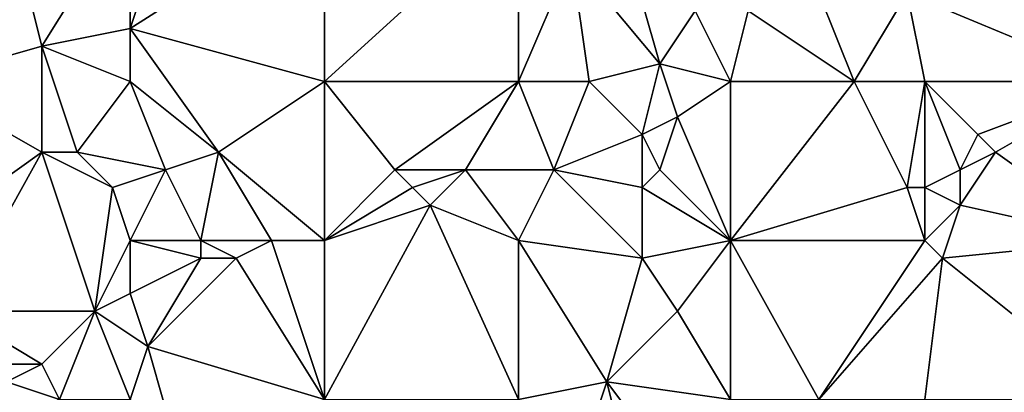
# Model space of a CAD drawing. Units: metres. Extents: x 69375 to 70000, y 346000 to 346500.
# Drawn here: x 69636 to 69692, y 346354 to 346376 of the extents above; entities that cross this region are included whole.
import ezdxf

# ---------------------------------------------------------------- set-up
doc = ezdxf.new("R2010")
doc.units = ezdxf.units.M
doc.layers.add('Terrain', color=15, linetype='Continuous')

msp = doc.modelspace()

# ---------------------------------------------------------------- linework, layer by layer
at = {"layer": 'Terrain'}
for points in [[(69642, 346375, 268.27), (69653, 346382, 268.29), (69645, 346384, 268.27), (69642, 346375, 268.27)], [(69642, 346375, 268.27), (69645, 346384, 268.27), (69642, 346382, 268.35), (69642, 346375, 268.27)], [(69686, 346377, 268.59), (69698, 346372, 268.59), (69695, 346383, 268.43), (69686, 346377, 268.59)], [(69630, 346372, 268.21), (69637, 346374, 268.29), (69635, 346382, 268.46), (69630, 346372, 268.21)], [(69637, 346374, 268.29), (69642, 346382, 268.35), (69635, 346382, 268.46), (69637, 346374, 268.29)], [(69637, 346374, 268.29), (69642, 346375, 268.27), (69642, 346382, 268.35), (69637, 346374, 268.29)], [(69642, 346375, 268.27), (69653, 346372, 268.17), (69653, 346382, 268.29), (69642, 346375, 268.27)], [(69653, 346372, 268.17), (69664, 346382, 268.32), (69653, 346382, 268.29), (69653, 346372, 268.17)], [(69664, 346372, 268.22), (69664, 346382, 268.32), (69653, 346372, 268.17), (69664, 346372, 268.22)], [(69664, 346372, 268.22), (69667, 346379, 268.32), (69664, 346382, 268.32), (69664, 346372, 268.22)], [(69672, 346373, 268.6), (69670, 346380, 268.58), (69667, 346379, 268.32), (69672, 346373, 268.6)], [(69672, 346373, 268.6), (69674, 346376, 268.79), (69670, 346380, 268.58), (69672, 346373, 268.6)], [(69664, 346372, 268.22), (69668, 346372, 268.26), (69667, 346379, 268.32), (69664, 346372, 268.22)], [(69668, 346372, 268.26), (69672, 346373, 268.6), (69667, 346379, 268.32), (69668, 346372, 268.26)], [(69683, 346372, 268.82), (69681, 346377, 268.78), (69677, 346376, 268.68), (69683, 346372, 268.82)], [(69683, 346372, 268.82), (69686, 346377, 268.59), (69681, 346377, 268.78), (69683, 346372, 268.82)], [(69687, 346372, 268.68), (69686, 346377, 268.59), (69683, 346372, 268.82), (69687, 346372, 268.68)], [(69687, 346372, 268.68), (69698, 346372, 268.59), (69686, 346377, 268.59), (69687, 346372, 268.68)], [(69676, 346372, 268.72), (69674, 346376, 268.79), (69672, 346373, 268.6), (69676, 346372, 268.72)], [(69676, 346372, 268.72), (69677, 346376, 268.68), (69674, 346376, 268.79), (69676, 346372, 268.72)], [(69676, 346372, 268.72), (69683, 346372, 268.82), (69677, 346376, 268.68), (69676, 346372, 268.72)], [(69642, 346372, 268.05), (69642, 346375, 268.27), (69637, 346374, 268.29), (69642, 346372, 268.05)], [(69642, 346372, 268.05), (69647, 346368, 268.02), (69642, 346375, 268.27), (69642, 346372, 268.05)], [(69642, 346375, 268.27), (69647, 346368, 268.02), (69653, 346372, 268.17), (69642, 346375, 268.27)], [(69630, 346372, 268.21), (69637, 346368, 267.88), (69637, 346374, 268.29), (69630, 346372, 268.21)], [(69642, 346372, 268.05), (69637, 346374, 268.29), (69639, 346368, 268), (69642, 346372, 268.05)], [(69637, 346374, 268.29), (69637, 346368, 267.88), (69639, 346368, 268), (69637, 346374, 268.29)], [(69668, 346372, 268.26), (69671, 346369, 268.45), (69672, 346373, 268.6), (69668, 346372, 268.26)], [(69672, 346373, 268.6), (69671, 346369, 268.45), (69673, 346370, 268.69), (69672, 346373, 268.6)], [(69676, 346372, 268.72), (69672, 346373, 268.6), (69673, 346370, 268.69), (69676, 346372, 268.72)], [(69630, 346372, 268.21), (69630, 346363, 267.73), (69637, 346368, 267.88), (69630, 346372, 268.21)], [(69642, 346372, 268.05), (69639, 346368, 268), (69644, 346367, 267.75), (69642, 346372, 268.05)], [(69642, 346372, 268.05), (69644, 346367, 267.75), (69647, 346368, 268.02), (69642, 346372, 268.05)], [(69653, 346372, 268.17), (69647, 346368, 268.02), (69653, 346363, 267.99), (69653, 346372, 268.17)], [(69653, 346372, 268.17), (69653, 346363, 267.99), (69657, 346367, 267.99), (69653, 346372, 268.17)], [(69664, 346372, 268.22), (69653, 346372, 268.17), (69657, 346367, 267.99), (69664, 346372, 268.22)], [(69664, 346372, 268.22), (69657, 346367, 267.99), (69661, 346367, 268.08), (69664, 346372, 268.22)], [(69664, 346372, 268.22), (69661, 346367, 268.08), (69666, 346367, 268.32), (69664, 346372, 268.22)], [(69664, 346372, 268.22), (69666, 346367, 268.32), (69668, 346372, 268.26), (69664, 346372, 268.22)], [(69668, 346372, 268.26), (69666, 346367, 268.32), (69671, 346369, 268.45), (69668, 346372, 268.26)], [(69676, 346372, 268.72), (69673, 346370, 268.69), (69676, 346363, 268.64), (69676, 346372, 268.72)], [(69676, 346372, 268.72), (69676, 346363, 268.64), (69683, 346372, 268.82), (69676, 346372, 268.72)], [(69683, 346372, 268.82), (69676, 346363, 268.64), (69686, 346366, 268.8), (69683, 346372, 268.82)], [(69687, 346372, 268.68), (69683, 346372, 268.82), (69686, 346366, 268.8), (69687, 346372, 268.68)], [(69687, 346372, 268.68), (69686, 346366, 268.8), (69687, 346366, 268.69), (69687, 346372, 268.68)], [(69687, 346372, 268.68), (69687, 346366, 268.69), (69689, 346367, 268.45), (69687, 346372, 268.68)], [(69687, 346372, 268.68), (69689, 346367, 268.45), (69690, 346369, 268.5), (69687, 346372, 268.68)], [(69687, 346372, 268.68), (69690, 346369, 268.5), (69698, 346372, 268.59), (69687, 346372, 268.68)], [(69698, 346372, 268.59), (69690, 346369, 268.5), (69691, 346368, 268.62), (69698, 346372, 268.59)], [(69698, 346372, 268.59), (69691, 346368, 268.62), (69698, 346363, 268.69), (69698, 346372, 268.59)], [(69672, 346367, 268.66), (69673, 346370, 268.69), (69671, 346369, 268.45), (69672, 346367, 268.66)], [(69676, 346363, 268.64), (69673, 346370, 268.69), (69672, 346367, 268.66), (69676, 346363, 268.64)], [(69671, 346366, 268.49), (69671, 346369, 268.45), (69666, 346367, 268.32), (69671, 346366, 268.49)], [(69671, 346366, 268.49), (69672, 346367, 268.66), (69671, 346369, 268.45), (69671, 346366, 268.49)], [(69689, 346367, 268.45), (69691, 346368, 268.62), (69690, 346369, 268.5), (69689, 346367, 268.45)], [(69632, 346359, 267.9), (69637, 346368, 267.88), (69630, 346363, 267.73), (69632, 346359, 267.9)], [(69640, 346359, 267.9), (69637, 346368, 267.88), (69632, 346359, 267.9), (69640, 346359, 267.9)], [(69640, 346359, 267.9), (69641, 346366, 267.74), (69637, 346368, 267.88), (69640, 346359, 267.9)], [(69641, 346366, 267.74), (69639, 346368, 268), (69637, 346368, 267.88), (69641, 346366, 267.74)], [(69641, 346366, 267.74), (69644, 346367, 267.75), (69639, 346368, 268), (69641, 346366, 267.74)], [(69646, 346363, 267.74), (69647, 346368, 268.02), (69644, 346367, 267.75), (69646, 346363, 267.74)], [(69650, 346363, 267.93), (69647, 346368, 268.02), (69646, 346363, 267.74), (69650, 346363, 267.93)], [(69653, 346363, 267.99), (69647, 346368, 268.02), (69650, 346363, 267.93), (69653, 346363, 267.99)], [(69698, 346363, 268.69), (69691, 346368, 268.62), (69689, 346365, 268.56), (69698, 346363, 268.69)], [(69689, 346365, 268.56), (69691, 346368, 268.62), (69689, 346367, 268.45), (69689, 346365, 268.56)], [(69642, 346363, 267.69), (69644, 346367, 267.75), (69641, 346366, 267.74), (69642, 346363, 267.69)], [(69642, 346363, 267.69), (69646, 346363, 267.74), (69644, 346367, 267.75), (69642, 346363, 267.69)], [(69658, 346366, 268.08), (69657, 346367, 267.99), (69653, 346363, 267.99), (69658, 346366, 268.08)], [(69658, 346366, 268.08), (69661, 346367, 268.08), (69657, 346367, 267.99), (69658, 346366, 268.08)], [(69659, 346365, 268.2), (69661, 346367, 268.08), (69658, 346366, 268.08), (69659, 346365, 268.2)], [(69664, 346363, 268.09), (69661, 346367, 268.08), (69659, 346365, 268.2), (69664, 346363, 268.09)], [(69664, 346363, 268.09), (69666, 346367, 268.32), (69661, 346367, 268.08), (69664, 346363, 268.09)], [(69671, 346362, 268.24), (69666, 346367, 268.32), (69664, 346363, 268.09), (69671, 346362, 268.24)], [(69671, 346362, 268.24), (69671, 346366, 268.49), (69666, 346367, 268.32), (69671, 346362, 268.24)], [(69676, 346363, 268.64), (69672, 346367, 268.66), (69671, 346366, 268.49), (69676, 346363, 268.64)], [(69687, 346366, 268.69), (69689, 346365, 268.56), (69689, 346367, 268.45), (69687, 346366, 268.69)], [(69640, 346359, 267.9), (69642, 346363, 267.69), (69641, 346366, 267.74), (69640, 346359, 267.9)], [(69659, 346365, 268.2), (69658, 346366, 268.08), (69653, 346363, 267.99), (69659, 346365, 268.2)], [(69671, 346362, 268.24), (69676, 346363, 268.64), (69671, 346366, 268.49), (69671, 346362, 268.24)], [(69676, 346363, 268.64), (69687, 346363, 268.85), (69686, 346366, 268.8), (69676, 346363, 268.64)], [(69687, 346363, 268.85), (69687, 346366, 268.69), (69686, 346366, 268.8), (69687, 346363, 268.85)], [(69687, 346363, 268.85), (69689, 346365, 268.56), (69687, 346366, 268.69), (69687, 346363, 268.85)], [(69653, 346354, 267.9), (69659, 346365, 268.2), (69653, 346363, 267.99), (69653, 346354, 267.9)], [(69664, 346354, 267.98), (69659, 346365, 268.2), (69653, 346354, 267.9), (69664, 346354, 267.98)], [(69664, 346354, 267.98), (69664, 346363, 268.09), (69659, 346365, 268.2), (69664, 346354, 267.98)], [(69687, 346363, 268.85), (69688, 346362, 268.73), (69689, 346365, 268.56), (69687, 346363, 268.85)], [(69688, 346362, 268.73), (69698, 346363, 268.69), (69689, 346365, 268.56), (69688, 346362, 268.73)], [(69640, 346359, 267.9), (69642, 346360, 267.87), (69642, 346363, 267.69), (69640, 346359, 267.9)], [(69642, 346360, 267.87), (69646, 346362, 267.84), (69642, 346363, 267.69), (69642, 346360, 267.87)], [(69646, 346362, 267.84), (69646, 346363, 267.74), (69642, 346363, 267.69), (69646, 346362, 267.84)], [(69648, 346362, 268.05), (69646, 346363, 267.74), (69646, 346362, 267.84), (69648, 346362, 268.05)], [(69648, 346362, 268.05), (69650, 346363, 267.93), (69646, 346363, 267.74), (69648, 346362, 268.05)], [(69653, 346354, 267.9), (69650, 346363, 267.93), (69648, 346362, 268.05), (69653, 346354, 267.9)], [(69653, 346354, 267.9), (69653, 346363, 267.99), (69650, 346363, 267.93), (69653, 346354, 267.9)], [(69664, 346354, 267.98), (69669, 346355, 268.04), (69664, 346363, 268.09), (69664, 346354, 267.98)], [(69669, 346355, 268.04), (69671, 346362, 268.24), (69664, 346363, 268.09), (69669, 346355, 268.04)], [(69673, 346359, 268.27), (69676, 346363, 268.64), (69671, 346362, 268.24), (69673, 346359, 268.27)], [(69676, 346354, 268.54), (69676, 346363, 268.64), (69673, 346359, 268.27), (69676, 346354, 268.54)], [(69676, 346354, 268.54), (69681, 346354, 268.85), (69676, 346363, 268.64), (69676, 346354, 268.54)], [(69681, 346354, 268.85), (69687, 346363, 268.85), (69676, 346363, 268.64), (69681, 346354, 268.85)], [(69681, 346354, 268.85), (69688, 346362, 268.73), (69687, 346363, 268.85), (69681, 346354, 268.85)], [(69698, 346354, 268.74), (69698, 346363, 268.69), (69688, 346362, 268.73), (69698, 346354, 268.74)], [(69642, 346360, 267.87), (69643, 346357, 267.74), (69646, 346362, 267.84), (69642, 346360, 267.87)], [(69653, 346354, 267.9), (69648, 346362, 268.05), (69643, 346357, 267.74), (69653, 346354, 267.9)], [(69643, 346357, 267.74), (69648, 346362, 268.05), (69646, 346362, 267.84), (69643, 346357, 267.74)], [(69669, 346355, 268.04), (69673, 346359, 268.27), (69671, 346362, 268.24), (69669, 346355, 268.04)], [(69687, 346354, 268.92), (69688, 346362, 268.73), (69681, 346354, 268.85), (69687, 346354, 268.92)], [(69687, 346354, 268.92), (69698, 346354, 268.74), (69688, 346362, 268.73), (69687, 346354, 268.92)], [(69640, 346359, 267.9), (69643, 346357, 267.74), (69642, 346360, 267.87), (69640, 346359, 267.9)], [(69637, 346356, 267.93), (69640, 346359, 267.9), (69632, 346359, 267.9), (69637, 346356, 267.93)], [(69637, 346356, 267.93), (69632, 346359, 267.9), (69633, 346356, 268.31), (69637, 346356, 267.93)], [(69638, 346354, 267.92), (69640, 346359, 267.9), (69637, 346356, 267.93), (69638, 346354, 267.92)], [(69642, 346354, 267.79), (69640, 346359, 267.9), (69638, 346354, 267.92), (69642, 346354, 267.79)], [(69642, 346354, 267.79), (69643, 346357, 267.74), (69640, 346359, 267.9), (69642, 346354, 267.79)], [(69676, 346354, 268.54), (69673, 346359, 268.27), (69669, 346355, 268.04), (69676, 346354, 268.54)], [(69642, 346354, 267.79), (69645, 346350, 267.78), (69643, 346357, 267.74), (69642, 346354, 267.79)], [(69645, 346350, 267.78), (69653, 346354, 267.9), (69643, 346357, 267.74), (69645, 346350, 267.78)], [(69635, 346355, 268.24), (69637, 346356, 267.93), (69633, 346356, 268.31), (69635, 346355, 268.24)], [(69638, 346354, 267.92), (69637, 346356, 267.93), (69635, 346355, 268.24), (69638, 346354, 267.92)], [(69635, 346353, 268.36), (69638, 346354, 267.92), (69635, 346355, 268.24), (69635, 346353, 268.36)], [(69664, 346354, 267.98), (69668, 346352, 268.03), (69669, 346355, 268.04), (69664, 346354, 267.98)], [(69670, 346351, 268.28), (69669, 346355, 268.04), (69668, 346352, 268.03), (69670, 346351, 268.28)], [(69672, 346351, 268.25), (69669, 346355, 268.04), (69670, 346351, 268.28), (69672, 346351, 268.25)], [(69672, 346351, 268.25), (69676, 346354, 268.54), (69669, 346355, 268.04), (69672, 346351, 268.25)]]:
    msp.add_3dface(points, dxfattribs=at)

doc.saveas('drawing.dxf')
